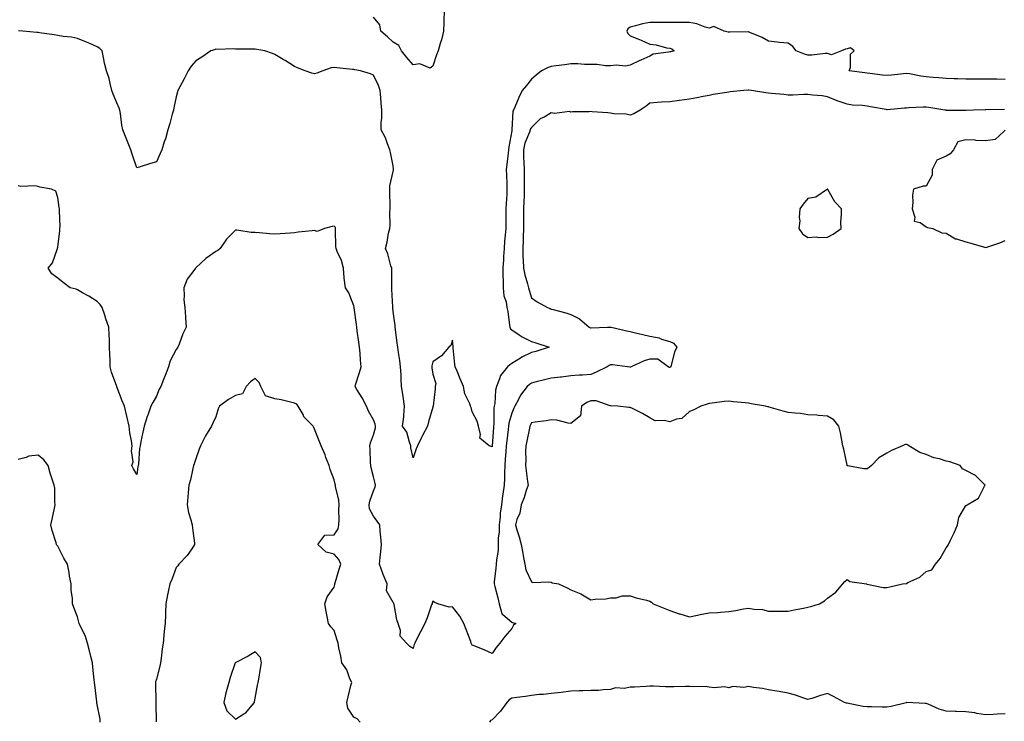
# Model space of a CAD drawing. Units: inches. Extents: x 926243 to 928883, y 7245098 to 7247738.
# Drawn here: x 926769 to 927268, y 7245432 to 7245788 of the extents above; entities that cross this region are included whole.
import ezdxf

# ---------------------------------------------------------------- set-up
doc = ezdxf.new("R2010")
doc.units = ezdxf.units.IN
doc.header["$MEASUREMENT"] = 0
doc.layers.add('Contour_92627245', color=7, linetype='Continuous', true_color=0xe0c936)

msp = doc.modelspace()

# ---------------------------------------------------------------- linework, layer by layer
at = {"layer": 'Contour_92627245'}
for points in [[(926983.84, 7245791.92, 3247), (926983.66, 7245787.53, 3247), (926983.63, 7245786.34, 3247), (926983.44, 7245781.92, 3247), (926982.49, 7245777.48, 3247), (926981.86, 7245775.73, 3247), (926980.83, 7245771.92, 3247), (926979.93, 7245770.04, 3247), (926978.05, 7245764.25, 3247), (926976.75, 7245763.22, 3247), (926971.5, 7245765.37, 3247), (926968.05, 7245764.83, 3247), (926964.82, 7245768.69, 3247), (926962.26, 7245771.92, 3247), (926960.78, 7245774.65, 3247), (926958.05, 7245776.46, 3247), (926955.13, 7245779, 3247), (926951.79, 7245781.92, 3247), (926951.22, 7245785.08, 3247), (926948.05, 7245788.97, 3247)], [(927268.05, 7245757.55, 3248), (927263.73, 7245757.6, 3248), (927262.36, 7245757.61, 3248), (927258.05, 7245757.66, 3248), (927253.77, 7245757.63, 3248), (927252.28, 7245757.69, 3248), (927248.05, 7245757.66, 3248), (927243.9, 7245757.78, 3248), (927242.19, 7245757.78, 3248), (927238.05, 7245757.9, 3248), (927234.44, 7245758.31, 3248), (927231.49, 7245758.47, 3248), (927228.05, 7245758.83, 3248), (927225.24, 7245759.12, 3248), (927219.61, 7245760.36, 3248), (927218.05, 7245760.55, 3248), (927216.55, 7245760.42, 3248), (927210.35, 7245759.62, 3248), (927208.05, 7245759.43, 3248), (927205.85, 7245759.72, 3248), (927199.51, 7245760.46, 3248), (927198.05, 7245760.65, 3248), (927196.93, 7245760.8, 3248), (927189.05, 7245761.92, 3248), (927189.6, 7245763.47, 3248), (927189.67, 7245770.3, 3248), (927191.59, 7245771.92, 3248), (927189.61, 7245773.47, 3248), (927188.05, 7245772.92, 3248), (927187.15, 7245772.83, 3248), (927185.08, 7245771.92, 3248), (927179.98, 7245770, 3248), (927178.05, 7245770.6, 3248), (927176.75, 7245770.62, 3248), (927170.13, 7245769.84, 3248), (927168.05, 7245769.87, 3248), (927166.35, 7245770.22, 3248), (927162.08, 7245771.92, 3248), (927160.37, 7245774.23, 3248), (927158.05, 7245775.79, 3248), (927153.68, 7245776.29, 3248), (927152.57, 7245776.44, 3248), (927148.05, 7245776.92, 3248), (927144.87, 7245778.74, 3248), (927138.71, 7245781.26, 3248), (927138.05, 7245781.57, 3248), (927137.75, 7245781.62, 3248), (927128.51, 7245781.46, 3248), (927128.05, 7245781.52, 3248), (927127.63, 7245781.5, 3248), (927125.63, 7245781.92, 3248), (927120.42, 7245784.29, 3248), (927118.05, 7245783.51, 3248), (927115.95, 7245784.03, 3248), (927111.85, 7245785.73, 3248), (927108.05, 7245786.31, 3248), (927103.68, 7245786.29, 3248), (927102.44, 7245786.3, 3248), (927098.05, 7245786.3, 3248), (927093.66, 7245786.3, 3248), (927092.46, 7245786.33, 3248), (927088.05, 7245786.36, 3248), (927084.28, 7245785.69, 3248), (927080.71, 7245784.58, 3248), (927078.05, 7245783.98, 3248), (927076.87, 7245783.1, 3248), (927076.31, 7245781.92, 3248), (927076.87, 7245780.74, 3248), (927078.05, 7245779.65, 3248), (927081.94, 7245778.03, 3248), (927083.53, 7245777.4, 3248), (927088.05, 7245775.38, 3248), (927091.17, 7245775.04, 3248), (927096.45, 7245773.52, 3248), (927098.05, 7245773.29, 3248), (927099.11, 7245772.97, 3248), (927100.26, 7245771.92, 3248), (927098.44, 7245771.53, 3248), (927098.05, 7245771.49, 3248), (927097.41, 7245771.29, 3248), (927089.74, 7245770.22, 3248), (927088.05, 7245769.22, 3248), (927083.37, 7245767.24, 3248), (927082.91, 7245767.06, 3248), (927078.05, 7245764.73, 3248), (927075.67, 7245764.3, 3248), (927070.92, 7245764.79, 3248), (927068.05, 7245764.47, 3248), (927065.62, 7245764.35, 3248), (927061.27, 7245765.14, 3248), (927058.05, 7245765.05, 3248), (927054.97, 7245765, 3248), (927051.56, 7245765.43, 3248), (927048.05, 7245765.38, 3248), (927045.02, 7245764.96, 3248), (927040.6, 7245764.47, 3248), (927038.05, 7245764.13, 3248), (927036.46, 7245763.51, 3248), (927033.11, 7245761.92, 3248), (927030.36, 7245759.61, 3248), (927028.05, 7245757.65, 3248), (927025.55, 7245754.42, 3248), (927023.33, 7245751.92, 3248), (927021.6, 7245748.37, 3248), (927019.63, 7245743.49, 3248), (927018.94, 7245741.92, 3248), (927018.57, 7245741.4, 3248), (927018.15, 7245732.02, 3248), (927018.12, 7245731.92, 3248), (927018.1, 7245731.87, 3248), (927018.05, 7245731.43, 3248), (927016.55, 7245723.42, 3248), (927016.41, 7245721.92, 3248), (927016.25, 7245720.12, 3248), (927015.49, 7245714.49, 3248), (927015.28, 7245711.92, 3248), (927015.35, 7245709.22, 3248), (927015.56, 7245704.4, 3248), (927015.63, 7245701.92, 3248), (927015.51, 7245699.37, 3248), (927015.24, 7245694.73, 3248), (927015.1, 7245691.92, 3248), (927015.09, 7245688.96, 3248), (927015, 7245684.97, 3248), (927014.99, 7245681.92, 3248), (927014.77, 7245678.65, 3248), (927014.41, 7245675.56, 3248), (927014.2, 7245671.92, 3248), (927013.93, 7245667.8, 3248), (927013.81, 7245666.16, 3248), (927013.55, 7245661.92, 3248), (927013.57, 7245657.44, 3248), (927013.69, 7245656.28, 3248), (927013.72, 7245651.92, 3248), (927014.07, 7245647.94, 3248), (927015.15, 7245644.82, 3248), (927015.56, 7245641.92, 3248), (927015.99, 7245639.86, 3248), (927016.9, 7245633.07, 3248), (927017.11, 7245631.92, 3248), (927017.37, 7245631.24, 3248), (927018.05, 7245630.64, 3248), (927021.8, 7245628.17, 3248), (927023.26, 7245627.13, 3248), (927028.05, 7245624.74, 3248), (927030.17, 7245624.04, 3248), (927036.97, 7245621.92, 3248), (927030.25, 7245619.71, 3248), (927028.05, 7245619.14, 3248), (927023.18, 7245616.79, 3248), (927022.43, 7245616.3, 3248), (927018.05, 7245613.62, 3248), (927016.99, 7245612.98, 3248), (927015.93, 7245611.92, 3248), (927012.38, 7245607.59, 3248), (927011.91, 7245605.78, 3248), (927010.24, 7245601.92, 3248), (927009.83, 7245600.14, 3248), (927009.4, 7245593.27, 3248), (927009.16, 7245591.92, 3248), (927009, 7245590.96, 3248), (927008.97, 7245582.84, 3248), (927008.86, 7245581.92, 3248), (927008.78, 7245581.19, 3248), (927008.09, 7245571.96, 3248), (927008.08, 7245571.92, 3248), (927008.08, 7245571.89, 3248), (927008.05, 7245571.45, 3248), (927007.65, 7245571.52, 3248), (927006.57, 7245571.92, 3248), (927001.86, 7245575.73, 3248), (927002.27, 7245577.7, 3248), (927001.15, 7245581.92, 3248), (927000.56, 7245584.43, 3248), (926998.05, 7245589.15, 3248), (926997.41, 7245591.28, 3248), (926997.21, 7245591.92, 3248), (926996.79, 7245593.18, 3248), (926994.33, 7245598.21, 3248), (926993.56, 7245601.92, 3248), (926991.96, 7245605.83, 3248), (926990.33, 7245609.64, 3248), (926989.37, 7245611.92, 3248), (926989.28, 7245613.15, 3248), (926988.42, 7245621.55, 3248), (926988.39, 7245621.92, 3248), (926988.38, 7245622.25, 3248), (926988.05, 7245625.38, 3248), (926987.23, 7245622.73, 3248), (926986.17, 7245621.92, 3248), (926982.46, 7245617.52, 3248), (926978.05, 7245614.46, 3248), (926977.62, 7245612.35, 3248), (926977.52, 7245611.92, 3248), (926977.52, 7245611.39, 3248), (926978.05, 7245608.19, 3248), (926979.66, 7245603.53, 3248), (926979.28, 7245601.92, 3248), (926979.2, 7245600.78, 3248), (926978.18, 7245592.05, 3248), (926978.17, 7245591.92, 3248), (926978.14, 7245591.82, 3248), (926978.05, 7245591.47, 3248), (926975.92, 7245584.05, 3248), (926975.34, 7245581.92, 3248), (926972.76, 7245577.2, 3248), (926972.31, 7245576.18, 3248), (926970.28, 7245571.92, 3248), (926969.59, 7245570.39, 3248), (926968.05, 7245565.78, 3248), (926966.96, 7245570.83, 3248), (926966.93, 7245571.92, 3248), (926966.17, 7245573.8, 3248), (926964.89, 7245578.76, 3248), (926962.74, 7245581.92, 3248), (926963.39, 7245586.58, 3248), (926963.3, 7245587.17, 3248), (926963.71, 7245591.92, 3248), (926962.99, 7245596.86, 3248), (926962.97, 7245597.01, 3248), (926962.21, 7245601.92, 3248), (926961.97, 7245605.84, 3248), (926961.96, 7245608.01, 3248), (926961.74, 7245611.92, 3248), (926961.27, 7245615.14, 3248), (926960.73, 7245619.24, 3248), (926960.34, 7245621.92, 3248), (926960.07, 7245623.93, 3248), (926959.22, 7245630.75, 3248), (926959.06, 7245631.92, 3248), (926958.94, 7245632.81, 3248), (926958.05, 7245639.89, 3248), (926957.84, 7245641.71, 3248), (926957.81, 7245641.92, 3248), (926957.8, 7245642.17, 3248), (926957.35, 7245651.23, 3248), (926957.32, 7245651.92, 3248), (926957.33, 7245652.64, 3248), (926957.27, 7245661.15, 3248), (926957.28, 7245661.92, 3248), (926956.85, 7245663.12, 3248), (926955.35, 7245669.22, 3248), (926954, 7245671.92, 3248), (926954.99, 7245674.99, 3248), (926955.68, 7245679.56, 3248), (926956.27, 7245681.92, 3248), (926956.38, 7245683.59, 3248), (926956.35, 7245690.21, 3248), (926956.45, 7245691.92, 3248), (926956.43, 7245693.54, 3248), (926956.28, 7245700.15, 3248), (926956.26, 7245701.92, 3248), (926956.3, 7245703.68, 3248), (926958.05, 7245710.79, 3248), (926958.21, 7245711.76, 3248), (926958.22, 7245711.92, 3248), (926958.21, 7245712.09, 3248), (926958.05, 7245713.8, 3248), (926956.66, 7245720.53, 3248), (926956.22, 7245721.92, 3248), (926955.02, 7245724.95, 3248), (926954.1, 7245727.96, 3248), (926951.97, 7245731.92, 3248), (926951.97, 7245735.84, 3248), (926952.29, 7245737.68, 3248), (926952.29, 7245741.92, 3248), (926951.85, 7245745.72, 3248), (926951.78, 7245748.19, 3248), (926951.41, 7245751.92, 3248), (926950.5, 7245754.37, 3248), (926948.05, 7245759.68, 3248), (926946.55, 7245760.42, 3248), (926941.4, 7245761.92, 3248), (926938.54, 7245762.42, 3248), (926938.05, 7245762.49, 3248), (926937.42, 7245762.55, 3248), (926929.48, 7245763.35, 3248), (926928.05, 7245763.48, 3248), (926926.61, 7245763.36, 3248), (926922.28, 7245761.92, 3248), (926919.26, 7245760.71, 3248), (926918.05, 7245760.26, 3248), (926916.76, 7245760.63, 3248), (926913.31, 7245761.92, 3248), (926909.52, 7245763.39, 3248), (926908.05, 7245764.02, 3248), (926903.25, 7245767.13, 3248), (926902.3, 7245767.66, 3248), (926898.05, 7245770.18, 3248), (926896.77, 7245770.64, 3248), (926893.02, 7245771.92, 3248), (926888.85, 7245772.72, 3248), (926888.05, 7245772.81, 3248), (926887.13, 7245772.85, 3248), (926879, 7245772.87, 3248), (926878.05, 7245772.91, 3248), (926877.03, 7245772.94, 3248), (926868.87, 7245772.74, 3248), (926868.05, 7245772.76, 3248), (926867.39, 7245772.58, 3248), (926865.64, 7245771.92, 3248), (926861.11, 7245768.86, 3248), (926858.05, 7245766.87, 3248), (926855.69, 7245764.28, 3248), (926854.06, 7245761.92, 3248), (926852.11, 7245757.87, 3248), (926849.92, 7245753.8, 3248), (926848.95, 7245751.92, 3248), (926848.7, 7245751.27, 3248), (926848.05, 7245748.64, 3248), (926846.93, 7245743.03, 3248), (926846.62, 7245741.92, 3248), (926846.04, 7245739.92, 3248), (926844.76, 7245735.21, 3248), (926843.75, 7245731.92, 3248), (926842.56, 7245727.41, 3248), (926842, 7245725.87, 3248), (926840.77, 7245721.92, 3248), (926839.92, 7245720.05, 3248), (926838.05, 7245715.82, 3248), (926834.99, 7245714.99, 3248), (926829.23, 7245713.1, 3248), (926828.05, 7245712.74, 3248), (926825.78, 7245719.64, 3248), (926824.99, 7245721.92, 3248), (926823.05, 7245726.92, 3248), (926821.02, 7245731.92, 3248), (926820.49, 7245734.36, 3248), (926819.76, 7245740.21, 3248), (926819.44, 7245741.92, 3248), (926819.13, 7245743, 3248), (926818.05, 7245745.63, 3248), (926816.18, 7245750.05, 3248), (926815.51, 7245751.92, 3248), (926814.58, 7245755.39, 3248), (926814.08, 7245757.95, 3248), (926812.8, 7245761.92, 3248), (926811.8, 7245765.67, 3248), (926811.3, 7245768.67, 3248), (926810.56, 7245771.92, 3248), (926809.32, 7245773.19, 3248), (926808.05, 7245774.08, 3248), (926804.34, 7245775.63, 3248), (926802.55, 7245776.41, 3248), (926798.05, 7245778.2, 3248), (926794.99, 7245778.86, 3248), (926790.77, 7245779.21, 3248), (926788.05, 7245779.68, 3248), (926786.2, 7245780.07, 3248), (926778.8, 7245781.18, 3248), (926778.05, 7245781.31, 3248), (926777.48, 7245781.35, 3248), (926770.39, 7245781.92, 3248), (926768.22, 7245782.09, 3248)], [(927267.67, 7245742.3, 3249), (927258.28, 7245742.15, 3249), (927258.05, 7245742.15, 3249), (927257.83, 7245742.14, 3249), (927251.91, 7245741.92, 3249), (927248.23, 7245741.74, 3249), (927248.05, 7245741.73, 3249), (927247.91, 7245741.78, 3249), (927238.13, 7245741.84, 3249), (927238.05, 7245741.86, 3249), (927237.99, 7245741.85, 3249), (927237.47, 7245741.92, 3249), (927229.36, 7245743.23, 3249), (927228.05, 7245743.5, 3249), (927226.51, 7245743.45, 3249), (927219.17, 7245743.03, 3249), (927218.05, 7245743, 3249), (927217.04, 7245742.94, 3249), (927208.28, 7245742.15, 3249), (927208.05, 7245742.13, 3249), (927207.78, 7245742.19, 3249), (927199.72, 7245743.6, 3249), (927198.05, 7245743.97, 3249), (927195.69, 7245744.28, 3249), (927190.66, 7245744.54, 3249), (927188.05, 7245744.96, 3249), (927183.45, 7245746.52, 3249), (927182.82, 7245746.69, 3249), (927178.05, 7245748.76, 3249), (927175.37, 7245749.24, 3249), (927170.5, 7245749.47, 3249), (927168.05, 7245749.82, 3249), (927166.01, 7245749.89, 3249), (927160.49, 7245749.48, 3249), (927158.05, 7245749.54, 3249), (927155.92, 7245749.79, 3249), (927149.57, 7245750.4, 3249), (927148.05, 7245750.57, 3249), (927146.84, 7245750.71, 3249), (927139.58, 7245751.92, 3249), (927138.22, 7245752.09, 3249), (927138.05, 7245752.13, 3249), (927137.85, 7245752.13, 3249), (927135.59, 7245751.92, 3249), (927128.77, 7245751.2, 3249), (927128.05, 7245751.13, 3249), (927127.07, 7245750.94, 3249), (927120.08, 7245749.89, 3249), (927118.05, 7245749.44, 3249), (927114.97, 7245748.84, 3249), (927111.73, 7245748.24, 3249), (927108.05, 7245747.51, 3249), (927103.11, 7245746.86, 3249), (927102.98, 7245746.84, 3249), (927098.05, 7245746.23, 3249), (927093.99, 7245745.98, 3249), (927091.9, 7245745.77, 3249), (927088.05, 7245745.52, 3249), (927086.08, 7245743.89, 3249), (927083.09, 7245741.92, 3249), (927079.96, 7245740.01, 3249), (927078.05, 7245739.37, 3249), (927076.03, 7245739.91, 3249), (927069.83, 7245740.14, 3249), (927068.05, 7245740.47, 3249), (927066.74, 7245740.61, 3249), (927058.85, 7245741.12, 3249), (927058.05, 7245741.2, 3249), (927057.24, 7245741.11, 3249), (927048.86, 7245741.11, 3249), (927048.05, 7245740.99, 3249), (927047.31, 7245741.19, 3249), (927039.66, 7245740.31, 3249), (927038.05, 7245740.53, 3249), (927034.76, 7245738.63, 3249), (927032.43, 7245737.55, 3249), (927028.05, 7245733.19, 3249), (927027.48, 7245732.5, 3249), (927027.3, 7245731.92, 3249), (927026.97, 7245730.84, 3249), (927024.71, 7245725.26, 3249), (927023.94, 7245721.92, 3249), (927023.97, 7245717.84, 3249), (927024.21, 7245715.76, 3249), (927024.25, 7245711.92, 3249), (927024.31, 7245708.18, 3249), (927024.31, 7245705.66, 3249), (927024.38, 7245701.92, 3249), (927024.25, 7245698.12, 3249), (927024.19, 7245695.78, 3249), (927024.06, 7245691.92, 3249), (927024.04, 7245687.91, 3249), (927024.06, 7245685.91, 3249), (927024.04, 7245681.92, 3249), (927023.82, 7245677.69, 3249), (927023.84, 7245676.13, 3249), (927023.6, 7245671.92, 3249), (927023.68, 7245667.55, 3249), (927023.88, 7245666.1, 3249), (927023.97, 7245661.92, 3249), (927024.67, 7245658.53, 3249), (927025.99, 7245653.97, 3249), (927026.48, 7245651.92, 3249), (927026.89, 7245650.76, 3249), (927028.05, 7245646.93, 3249), (927031, 7245644.88, 3249), (927036.15, 7245641.92, 3249), (927037.57, 7245641.43, 3249), (927038.05, 7245641.2, 3249), (927039.09, 7245640.88, 3249), (927045.44, 7245639.31, 3249), (927048.05, 7245638.4, 3249), (927052.37, 7245636.25, 3249), (927057.31, 7245631.92, 3249), (927057.88, 7245631.74, 3249), (927058.05, 7245631.71, 3249), (927058.31, 7245631.66, 3249), (927066.49, 7245631.92, 3249), (927067.93, 7245632.05, 3249), (927068.05, 7245632.04, 3249), (927068.12, 7245632, 3249), (927068.34, 7245631.92, 3249), (927076.29, 7245630.15, 3249), (927078.05, 7245629.81, 3249), (927080.81, 7245629.16, 3249), (927084.41, 7245628.28, 3249), (927088.05, 7245627.44, 3249), (927092.73, 7245626.6, 3249), (927093.98, 7245625.99, 3249), (927098.05, 7245624.75, 3249), (927100.07, 7245623.94, 3249), (927101.62, 7245621.92, 3249), (927100.57, 7245619.4, 3249), (927098.88, 7245612.75, 3249), (927098.61, 7245611.92, 3249), (927098.26, 7245611.71, 3249), (927098.05, 7245611.55, 3249), (927097.76, 7245611.63, 3249), (927097.22, 7245611.92, 3249), (927091.97, 7245615.84, 3249), (927088.05, 7245615.85, 3249), (927085.1, 7245614.88, 3249), (927078.53, 7245611.92, 3249), (927078.19, 7245611.78, 3249), (927078.05, 7245611.78, 3249), (927077.92, 7245611.79, 3249), (927076.61, 7245611.92, 3249), (927069.09, 7245612.96, 3249), (927068.05, 7245612.95, 3249), (927067.41, 7245612.56, 3249), (927066.45, 7245611.92, 3249), (927060.79, 7245609.18, 3249), (927058.05, 7245608.05, 3249), (927053.85, 7245607.72, 3249), (927052.22, 7245607.75, 3249), (927048.05, 7245607.33, 3249), (927043.3, 7245606.68, 3249), (927042.8, 7245606.67, 3249), (927038.05, 7245606.16, 3249), (927034.59, 7245605.38, 3249), (927030.36, 7245604.23, 3249), (927028.05, 7245603.67, 3249), (927027.01, 7245602.96, 3249), (927025.85, 7245601.92, 3249), (927022.47, 7245597.5, 3249), (927021.44, 7245595.31, 3249), (927019.58, 7245591.92, 3249), (927019.05, 7245590.92, 3249), (927018.05, 7245588.5, 3249), (927016.61, 7245583.36, 3249), (927016.43, 7245581.92, 3249), (927016.24, 7245580.11, 3249), (927015.51, 7245574.47, 3249), (927015.25, 7245571.92, 3249), (927015.03, 7245568.9, 3249), (927014.77, 7245565.2, 3249), (927014.53, 7245561.92, 3249), (927014.34, 7245558.21, 3249), (927014.45, 7245555.52, 3249), (927014.23, 7245551.92, 3249), (927013.57, 7245547.44, 3249), (927013.39, 7245546.59, 3249), (927012.79, 7245541.92, 3249), (927012.24, 7245537.73, 3249), (927012.1, 7245535.97, 3249), (927011.62, 7245531.92, 3249), (927011.59, 7245528.38, 3249), (927011.2, 7245525.07, 3249), (927011.17, 7245521.92, 3249), (927011.08, 7245518.89, 3249), (927010.24, 7245514.11, 3249), (927010.16, 7245511.92, 3249), (927010.04, 7245509.93, 3249), (927009.15, 7245503.01, 3249), (927009.08, 7245501.92, 3249), (927009.41, 7245500.56, 3249), (927010.98, 7245494.85, 3249), (927011.64, 7245491.92, 3249), (927012.99, 7245486.98, 3249), (927012.96, 7245486.83, 3249), (927013.5, 7245486.47, 3249), (927018.05, 7245482.54, 3249), (927018.49, 7245482.36, 3249), (927020.08, 7245481.92, 3249), (927018.98, 7245480.98, 3249), (927018.05, 7245479.34, 3249), (927014.62, 7245475.35, 3249), (927011.96, 7245471.92, 3249), (927010.19, 7245469.77, 3249), (927008.05, 7245466.73, 3249), (927004.45, 7245468.32, 3249), (926999.82, 7245470.15, 3249), (926998.05, 7245470.88, 3249), (926997.69, 7245471.56, 3249), (926997.55, 7245471.92, 3249), (926997.24, 7245472.72, 3249), (926994.9, 7245478.77, 3249), (926993.77, 7245481.92, 3249), (926991.74, 7245485.61, 3249), (926988.05, 7245490.26, 3249), (926986.32, 7245490.19, 3249), (926980.63, 7245491.92, 3249), (926978.78, 7245492.65, 3249), (926978.05, 7245493.18, 3249), (926977.75, 7245492.22, 3249), (926977.67, 7245491.92, 3249), (926977.44, 7245491.3, 3249), (926975.26, 7245484.71, 3249), (926973.98, 7245481.92, 3249), (926971.99, 7245477.97, 3249), (926969.87, 7245473.75, 3249), (926968.95, 7245471.92, 3249), (926968.68, 7245471.29, 3249), (926968.05, 7245469.21, 3249), (926966.36, 7245470.22, 3249), (926964.71, 7245471.92, 3249), (926961.59, 7245475.46, 3249), (926961.67, 7245478.3, 3249), (926960.56, 7245481.92, 3249), (926959.78, 7245483.66, 3249), (926958.4, 7245491.57, 3249), (926958.29, 7245491.92, 3249), (926958.23, 7245492.11, 3249), (926958.05, 7245492.46, 3249), (926954.59, 7245498.45, 3249), (926954.88, 7245501.92, 3249), (926952.84, 7245506.71, 3249), (926952.69, 7245507.28, 3249), (926951.09, 7245511.92, 3249), (926951.4, 7245515.27, 3249), (926951.66, 7245518.31, 3249), (926952.01, 7245521.92, 3249), (926951.79, 7245525.65, 3249), (926951.37, 7245528.6, 3249), (926951.13, 7245531.92, 3249), (926949.81, 7245533.68, 3249), (926948.05, 7245536.26, 3249), (926946.04, 7245539.91, 3249), (926945.77, 7245541.92, 3249), (926946.17, 7245543.8, 3249), (926948.05, 7245549.04, 3249), (926948.89, 7245551.08, 3249), (926949.04, 7245551.92, 3249), (926948.9, 7245552.77, 3249), (926948.05, 7245556.25, 3249), (926946.89, 7245560.76, 3249), (926946.68, 7245561.92, 3249), (926946.56, 7245563.41, 3249), (926946.32, 7245570.19, 3249), (926946.16, 7245571.92, 3249), (926946.52, 7245573.45, 3249), (926948.05, 7245577.38, 3249), (926949.02, 7245580.95, 3249), (926948.98, 7245581.92, 3249), (926948.91, 7245582.78, 3249), (926948.05, 7245585.08, 3249), (926945.55, 7245589.42, 3249), (926944.46, 7245591.92, 3249), (926942.26, 7245596.13, 3249), (926939.56, 7245600.41, 3249), (926938.65, 7245601.92, 3249), (926938.92, 7245602.79, 3249), (926940.91, 7245609.06, 3249), (926941.76, 7245611.92, 3249), (926941.41, 7245615.28, 3249), (926941.17, 7245618.8, 3249), (926940.86, 7245621.92, 3249), (926940.55, 7245624.42, 3249), (926939.81, 7245630.15, 3249), (926939.6, 7245631.92, 3249), (926939.41, 7245633.28, 3249), (926938.22, 7245641.74, 3249), (926938.2, 7245641.92, 3249), (926938.19, 7245642.06, 3249), (926938.05, 7245642.85, 3249), (926935.55, 7245649.42, 3249), (926933.76, 7245651.92, 3249), (926933.15, 7245656.82, 3249), (926933.09, 7245656.96, 3249), (926932.8, 7245661.92, 3249), (926931.84, 7245665.71, 3249), (926929.61, 7245670.36, 3249), (926929.04, 7245671.92, 3249), (926929, 7245672.87, 3249), (926928.8, 7245681.18, 3249), (926928.76, 7245681.92, 3249), (926928.68, 7245682.55, 3249), (926928.05, 7245683.17, 3249), (926927.04, 7245682.94, 3249), (926923.25, 7245681.92, 3249), (926919.48, 7245680.49, 3249), (926918.05, 7245680.9, 3249), (926916.86, 7245680.74, 3249), (926909.85, 7245680.12, 3249), (926908.05, 7245679.82, 3249), (926905.77, 7245679.63, 3249), (926900.64, 7245679.32, 3249), (926898.05, 7245679.13, 3249), (926895.41, 7245679.28, 3249), (926890.2, 7245679.77, 3249), (926888.05, 7245679.93, 3249), (926886.08, 7245679.96, 3249), (926878.8, 7245681.18, 3249), (926878.05, 7245681.19, 3249), (926873.45, 7245676.52, 3249), (926870.3, 7245671.92, 3249), (926869.09, 7245670.88, 3249), (926868.05, 7245670.34, 3249), (926863.13, 7245666.84, 3249), (926860.55, 7245664.42, 3249), (926858.05, 7245662.1, 3249), (926857.98, 7245662, 3249), (926857.89, 7245661.92, 3249), (926857.56, 7245661.43, 3249), (926853.67, 7245656.3, 3249), (926851.84, 7245651.92, 3249), (926852.15, 7245647.82, 3249), (926852, 7245645.88, 3249), (926852.43, 7245641.92, 3249), (926852.74, 7245637.23, 3249), (926852.71, 7245636.58, 3249), (926853.12, 7245631.92, 3249), (926851.41, 7245628.56, 3249), (926849.59, 7245623.46, 3249), (926848.95, 7245621.92, 3249), (926848.59, 7245621.38, 3249), (926848.05, 7245620.77, 3249), (926844.99, 7245614.98, 3249), (926844.07, 7245611.92, 3249), (926842.45, 7245607.52, 3249), (926841.62, 7245605.49, 3249), (926840.23, 7245601.92, 3249), (926839.45, 7245600.52, 3249), (926838.05, 7245597, 3249), (926836.21, 7245593.76, 3249), (926835.18, 7245591.92, 3249), (926833.62, 7245587.49, 3249), (926833.3, 7245586.67, 3249), (926831.81, 7245581.92, 3249), (926831.15, 7245578.82, 3249), (926830.21, 7245574.08, 3249), (926829.75, 7245571.92, 3249), (926829.39, 7245570.57, 3249), (926828.88, 7245562.75, 3249), (926828.72, 7245561.92, 3249), (926828.65, 7245561.32, 3249), (926828.05, 7245557.34, 3249), (926826.43, 7245560.3, 3249), (926825.6, 7245561.92, 3249), (926826.18, 7245563.8, 3249), (926825.42, 7245569.29, 3249), (926825.81, 7245571.92, 3249), (926825.48, 7245574.49, 3249), (926824.58, 7245578.45, 3249), (926824.22, 7245581.92, 3249), (926823.02, 7245586.89, 3249), (926823, 7245586.97, 3249), (926821.88, 7245591.92, 3249), (926820.72, 7245594.6, 3249), (926818.05, 7245601.8, 3249), (926818.01, 7245601.87, 3249), (926817.98, 7245601.92, 3249), (926817.95, 7245602.02, 3249), (926815.35, 7245609.21, 3249), (926814.65, 7245611.92, 3249), (926814.61, 7245615.36, 3249), (926814.35, 7245618.22, 3249), (926814.3, 7245621.92, 3249), (926814.18, 7245625.79, 3249), (926814.05, 7245627.92, 3249), (926813.91, 7245631.92, 3249), (926812.43, 7245636.3, 3249), (926811.87, 7245638.1, 3249), (926810.62, 7245641.92, 3249), (926809.58, 7245643.45, 3249), (926808.05, 7245645.03, 3249), (926803.77, 7245647.64, 3249), (926800.53, 7245649.44, 3249), (926798.05, 7245650.86, 3249), (926797.3, 7245651.18, 3249), (926794.34, 7245651.92, 3249), (926790.71, 7245654.59, 3249), (926788.05, 7245656.83, 3249), (926785.13, 7245659, 3249), (926783.24, 7245661.92, 3249), (926785.45, 7245664.52, 3249), (926787.9, 7245671.77, 3249), (926787.97, 7245671.92, 3249), (926787.99, 7245671.98, 3249), (926788.05, 7245672.48, 3249), (926789.12, 7245680.85, 3249), (926789.15, 7245681.92, 3249), (926789.21, 7245683.08, 3249), (926788.95, 7245691.01, 3249), (926789.01, 7245691.92, 3249), (926788.83, 7245692.69, 3249), (926788.05, 7245697.77, 3249), (926787.09, 7245700.96, 3249), (926784.89, 7245701.92, 3249), (926779.01, 7245702.88, 3249), (926778.05, 7245703.27, 3249), (926776.43, 7245703.53, 3249), (926769.38, 7245703.25, 3249), (926768.05, 7245703.61, 3249)], [(927268.05, 7245731.76, 3250), (927267.27, 7245731.15, 3250), (927262.92, 7245727.06, 3250), (927258.05, 7245726.35, 3250), (927253.34, 7245726.63, 3250), (927252.83, 7245726.7, 3250), (927248.05, 7245726.94, 3250), (927244.03, 7245725.93, 3250), (927241.78, 7245721.92, 3250), (927240.2, 7245719.77, 3250), (927238.05, 7245718.58, 3250), (927233.35, 7245716.62, 3250), (927231.08, 7245711.92, 3250), (927230.99, 7245708.97, 3250), (927228.05, 7245703.35, 3250), (927226.47, 7245703.5, 3250), (927221.58, 7245701.92, 3250), (927221.1, 7245698.87, 3250), (927221.26, 7245695.13, 3250), (927220.91, 7245691.92, 3250), (927222.31, 7245687.66, 3250), (927221.84, 7245685.71, 3250), (927225.01, 7245684.96, 3250), (927228.05, 7245682.9, 3250), (927228.67, 7245682.55, 3250), (927231.45, 7245681.92, 3250), (927235.88, 7245679.75, 3250), (927238.05, 7245679.58, 3250), (927242.83, 7245676.7, 3250), (927243.29, 7245676.68, 3250), (927248.05, 7245675.3, 3250), (927250.7, 7245674.57, 3250), (927257.49, 7245672.48, 3250), (927258.05, 7245672.31, 3250), (927258.67, 7245672.55, 3250), (927265.25, 7245674.72, 3250), (927268.05, 7245675.9, 3250)], [(926941.29, 7245431.92, 3250), (926939.67, 7245433.54, 3250), (926938.05, 7245434.48, 3250), (926935.05, 7245438.91, 3250), (926934.43, 7245441.92, 3250), (926935.2, 7245444.77, 3250), (926936.59, 7245450.46, 3250), (926936.98, 7245451.92, 3250), (926936.05, 7245453.92, 3250), (926934.46, 7245458.33, 3250), (926932.01, 7245461.92, 3250), (926931.51, 7245465.38, 3250), (926930.49, 7245469.48, 3250), (926930.06, 7245471.92, 3250), (926929.64, 7245473.51, 3250), (926928.05, 7245478.25, 3250), (926926.36, 7245480.23, 3250), (926925.23, 7245481.92, 3250), (926924.59, 7245485.38, 3250), (926924.02, 7245487.89, 3250), (926923.36, 7245491.92, 3250), (926924.55, 7245495.43, 3250), (926928.05, 7245500.31, 3250), (926928.35, 7245501.62, 3250), (926928.39, 7245501.92, 3250), (926928.53, 7245502.41, 3250), (926930.62, 7245509.34, 3250), (926931.38, 7245511.92, 3250), (926930.5, 7245514.37, 3250), (926928.05, 7245517.07, 3250), (926924.06, 7245517.94, 3250), (926919.84, 7245521.92, 3250), (926923.28, 7245526.7, 3250), (926928.05, 7245526.85, 3250), (926930.16, 7245529.8, 3250), (926930.43, 7245531.92, 3250), (926930.58, 7245534.45, 3250), (926930.47, 7245539.5, 3250), (926930.64, 7245541.92, 3250), (926930.51, 7245544.38, 3250), (926928.73, 7245551.24, 3250), (926928.68, 7245551.92, 3250), (926928.57, 7245552.45, 3250), (926928.05, 7245554.59, 3250), (926925.98, 7245559.85, 3250), (926925.57, 7245561.92, 3250), (926923.93, 7245566.03, 3250), (926923.44, 7245567.31, 3250), (926921.55, 7245571.92, 3250), (926920.53, 7245574.4, 3250), (926918.05, 7245580.39, 3250), (926917.63, 7245581.49, 3250), (926917.48, 7245581.92, 3250), (926912.77, 7245586.64, 3250), (926912.29, 7245587.68, 3250), (926909.87, 7245591.92, 3250), (926909.11, 7245592.97, 3250), (926908.05, 7245593.55, 3250), (926906.02, 7245593.95, 3250), (926901.25, 7245595.12, 3250), (926898.05, 7245595.68, 3250), (926893.33, 7245597.2, 3250), (926890.88, 7245601.92, 3250), (926890.13, 7245604, 3250), (926888.05, 7245605.98, 3250), (926885.71, 7245604.25, 3250), (926883.58, 7245601.92, 3250), (926881.66, 7245598.31, 3250), (926878.05, 7245597.45, 3250), (926874.61, 7245595.37, 3250), (926870.06, 7245591.92, 3250), (926869.39, 7245590.58, 3250), (926868.05, 7245586.59, 3250), (926866.62, 7245583.35, 3250), (926865.94, 7245581.92, 3250), (926862.95, 7245577.02, 3250), (926862.79, 7245576.66, 3250), (926860.4, 7245571.92, 3250), (926859.71, 7245570.26, 3250), (926858.05, 7245565.37, 3250), (926857.14, 7245562.83, 3250), (926856.89, 7245561.92, 3250), (926856.5, 7245560.37, 3250), (926855.29, 7245554.67, 3250), (926854.51, 7245551.92, 3250), (926854.15, 7245548.02, 3250), (926853.95, 7245546.01, 3250), (926853.58, 7245541.92, 3250), (926854.32, 7245538.19, 3250), (926855.54, 7245534.43, 3250), (926856.15, 7245531.92, 3250), (926856.3, 7245530.16, 3250), (926857.33, 7245522.64, 3250), (926857.4, 7245521.92, 3250), (926855.89, 7245519.76, 3250), (926853.66, 7245516.31, 3250), (926849.41, 7245511.92, 3250), (926848.82, 7245511.15, 3250), (926848.05, 7245510.17, 3250), (926845.84, 7245504.13, 3250), (926844.85, 7245501.92, 3250), (926843.99, 7245497.87, 3250), (926843.56, 7245496.41, 3250), (926842.81, 7245491.92, 3250), (926842.69, 7245487.28, 3250), (926842.61, 7245486.47, 3250), (926842.46, 7245481.92, 3250), (926841.98, 7245477.99, 3250), (926841.86, 7245475.73, 3250), (926841.45, 7245471.92, 3250), (926840.97, 7245468.99, 3250), (926840.41, 7245464.28, 3250), (926840.05, 7245461.92, 3250), (926839.73, 7245460.24, 3250), (926838.05, 7245453.64, 3250), (926837.64, 7245452.33, 3250), (926837.53, 7245451.92, 3250), (926837.6, 7245451.47, 3250), (926837.78, 7245442.19, 3250), (926837.81, 7245441.92, 3250), (926837.78, 7245441.65, 3250), (926837.84, 7245432.13, 3250)], [(926809.59, 7245431.92, 3250), (926809.48, 7245433.35, 3250), (926808.05, 7245440.78, 3250), (926807.84, 7245441.71, 3250), (926807.83, 7245441.92, 3250), (926807.78, 7245442.18, 3250), (926806.9, 7245450.77, 3250), (926806.68, 7245451.92, 3250), (926806.55, 7245453.41, 3250), (926805.88, 7245459.75, 3250), (926805.71, 7245461.92, 3250), (926804.87, 7245465.09, 3250), (926804.08, 7245467.95, 3250), (926803.07, 7245471.92, 3250), (926801.86, 7245475.73, 3250), (926799.58, 7245480.39, 3250), (926798.95, 7245481.92, 3250), (926798.77, 7245482.63, 3250), (926798.05, 7245485.23, 3250), (926796.12, 7245489.99, 3250), (926795.54, 7245491.92, 3250), (926795.46, 7245494.52, 3250), (926794.87, 7245498.74, 3250), (926794.78, 7245501.92, 3250), (926794.08, 7245505.89, 3250), (926793.85, 7245507.72, 3250), (926793, 7245511.92, 3250), (926791.08, 7245514.96, 3250), (926788.05, 7245521.03, 3250), (926787.65, 7245521.52, 3250), (926787.41, 7245521.92, 3250), (926787.21, 7245522.76, 3250), (926785.15, 7245529.02, 3250), (926784.59, 7245531.92, 3250), (926785.22, 7245534.74, 3250), (926786.43, 7245540.3, 3250), (926786.8, 7245541.92, 3250), (926786.58, 7245543.39, 3250), (926786.5, 7245550.37, 3250), (926786.18, 7245551.92, 3250), (926785.43, 7245554.55, 3250), (926784.15, 7245558.01, 3250), (926783.26, 7245561.92, 3250), (926780.98, 7245564.86, 3250), (926778.05, 7245567.21, 3250), (926773.37, 7245566.6, 3250), (926772.07, 7245565.93, 3250), (926768.05, 7245564.9, 3250)], [(927268.05, 7245436.15, 3250), (927263.94, 7245436.03, 3250), (927261.93, 7245435.8, 3250), (927258.05, 7245435.67, 3250), (927253.62, 7245436.35, 3250), (927252.67, 7245436.54, 3250), (927248.05, 7245437.17, 3250), (927243.44, 7245437.31, 3250), (927242.62, 7245437.36, 3250), (927238.05, 7245437.5, 3250), (927234.64, 7245438.51, 3250), (927229.01, 7245440.96, 3250), (927228.05, 7245441.31, 3250), (927227.48, 7245441.35, 3250), (927218.18, 7245441.78, 3250), (927218.05, 7245441.79, 3250), (927217.9, 7245441.77, 3250), (927210.19, 7245439.78, 3250), (927208.05, 7245439.48, 3250), (927205.65, 7245439.53, 3250), (927200.37, 7245439.6, 3250), (927198.05, 7245439.63, 3250), (927196.01, 7245439.88, 3250), (927188.57, 7245441.4, 3250), (927188.05, 7245441.48, 3250), (927187.7, 7245441.57, 3250), (927186.67, 7245441.92, 3250), (927181.1, 7245444.97, 3250), (927178.05, 7245446.35, 3250), (927174.54, 7245445.43, 3250), (927170.06, 7245443.93, 3250), (927168.05, 7245443.34, 3250), (927165.99, 7245443.98, 3250), (927161.77, 7245445.64, 3250), (927158.05, 7245446.55, 3250), (927153.57, 7245447.44, 3250), (927152.4, 7245447.57, 3250), (927148.05, 7245448.33, 3250), (927145.05, 7245448.91, 3250), (927140.5, 7245449.47, 3250), (927138.05, 7245449.9, 3250), (927135.62, 7245449.49, 3250), (927130, 7245449.97, 3250), (927128.05, 7245449.37, 3250), (927125.87, 7245449.74, 3250), (927120.64, 7245449.33, 3250), (927118.05, 7245449.63, 3250), (927116.01, 7245449.89, 3250), (927110.23, 7245449.73, 3250), (927108.05, 7245449.95, 3250), (927106.07, 7245449.94, 3250), (927100.17, 7245449.79, 3250), (927095.92, 7245449.79, 3250), (927089.91, 7245450.05, 3250), (927088.05, 7245450.06, 3250), (927086.12, 7245449.99, 3250), (927080.31, 7245449.65, 3250), (927078.05, 7245449.57, 3250), (927075.16, 7245449.03, 3250), (927070.68, 7245449.29, 3250), (927068.05, 7245448.38, 3250), (927064.42, 7245448.29, 3250), (927061.99, 7245447.98, 3250), (927058.05, 7245447.91, 3250), (927053.98, 7245447.85, 3250), (927052.28, 7245447.69, 3250), (927048.05, 7245447.65, 3250), (927043.13, 7245447, 3250), (927043, 7245446.97, 3250), (927038.05, 7245446.46, 3250), (927034.06, 7245445.91, 3250), (927032.01, 7245445.88, 3250), (927028.05, 7245445.44, 3250), (927025.07, 7245444.9, 3250), (927020.55, 7245444.42, 3250), (927018.05, 7245444.02, 3250), (927016.69, 7245443.29, 3250), (927015.55, 7245441.92, 3250), (927012.42, 7245437.55, 3250), (927008.05, 7245433.14, 3250), (927007.3, 7245432.66, 3250), (927006.79, 7245431.92, 3250)]]:
    msp.add_polyline3d(points, dxfattribs=at)
for points in [[(927178.05, 7245677.64, 3250), (927180.86, 7245679.11, 3250), (927184.89, 7245681.92, 3250), (927184.84, 7245685.13, 3250), (927185.13, 7245689, 3250), (927185.09, 7245691.92, 3250), (927181.66, 7245695.53, 3250), (927178.2, 7245701.76, 3250), (927178.11, 7245701.92, 3250), (927178.07, 7245701.94, 3250), (927178.05, 7245701.94, 3250), (927178.03, 7245701.95, 3250), (927177.95, 7245701.92, 3250), (927172.07, 7245697.9, 3250), (927168.05, 7245697.23, 3250), (927165.74, 7245694.23, 3250), (927163.95, 7245691.92, 3250), (927163.64, 7245687.51, 3250), (927164.05, 7245685.92, 3250), (927163.44, 7245681.92, 3250), (927165.42, 7245679.29, 3250), (927168.05, 7245677.38, 3250), (927172.27, 7245677.69, 3250), (927173.56, 7245677.43, 3250)], [(927168.05, 7245490.14, 3250), (927169.51, 7245490.46, 3250), (927173.96, 7245491.92, 3250), (927176.54, 7245493.43, 3250), (927178.05, 7245494.66, 3250), (927182.19, 7245497.78, 3250), (927185.81, 7245501.92, 3250), (927186.87, 7245503.1, 3250), (927188.05, 7245504.13, 3250), (927189.35, 7245503.23, 3250), (927197.71, 7245501.92, 3250), (927197.98, 7245501.85, 3250), (927198.12, 7245501.85, 3250), (927206.24, 7245500.11, 3250), (927208.05, 7245500.08, 3250), (927209.6, 7245500.38, 3250), (927216.02, 7245501.92, 3250), (927217.8, 7245502.17, 3250), (927218.05, 7245502.21, 3250), (927218.7, 7245502.57, 3250), (927224.71, 7245505.27, 3250), (927228.05, 7245508.22, 3250), (927230.92, 7245509.05, 3250), (927232.72, 7245511.92, 3250), (927235.13, 7245514.84, 3250), (927238.05, 7245520.27, 3250), (927238.86, 7245521.11, 3250), (927239.24, 7245521.92, 3250), (927240.3, 7245524.17, 3250), (927242.16, 7245527.81, 3250), (927243.82, 7245531.92, 3250), (927244.46, 7245535.51, 3250), (927248.05, 7245541.61, 3250), (927248.27, 7245541.7, 3250), (927248.83, 7245541.92, 3250), (927254.57, 7245545.4, 3250), (927257.61, 7245551.48, 3250), (927257.89, 7245551.92, 3250), (927252.97, 7245556.84, 3250), (927248.05, 7245559.45, 3250), (927246.42, 7245560.3, 3250), (927245.2, 7245561.92, 3250), (927239.93, 7245563.8, 3250), (927238.05, 7245564.2, 3250), (927234.73, 7245565.24, 3250), (927231.93, 7245565.8, 3250), (927228.05, 7245567.5, 3250), (927224.7, 7245568.57, 3250), (927219.17, 7245571.92, 3250), (927218.47, 7245572.34, 3250), (927218.05, 7245572.55, 3250), (927217.39, 7245572.58, 3250), (927215.98, 7245571.92, 3250), (927210.48, 7245569.49, 3250), (927208.05, 7245568.21, 3250), (927204.09, 7245565.88, 3250), (927200.33, 7245561.92, 3250), (927199.03, 7245560.94, 3250), (927198.05, 7245560.24, 3250), (927196.33, 7245560.19, 3250), (927188.23, 7245561.74, 3250), (927188.05, 7245561.73, 3250), (927188, 7245561.87, 3250), (927187.96, 7245562.01, 3250), (927186.32, 7245570.19, 3250), (927185.8, 7245571.92, 3250), (927185.22, 7245574.75, 3250), (927184.58, 7245578.44, 3250), (927183.82, 7245581.92, 3250), (927181.25, 7245585.12, 3250), (927178.05, 7245586.95, 3250), (927173.45, 7245587.32, 3250), (927172.63, 7245587.34, 3250), (927168.05, 7245587.67, 3250), (927164.38, 7245588.25, 3250), (927161.59, 7245588.38, 3250), (927158.05, 7245588.83, 3250), (927155.58, 7245589.45, 3250), (927148.48, 7245591.49, 3250), (927148.05, 7245591.61, 3250), (927147.75, 7245591.62, 3250), (927146.53, 7245591.92, 3250), (927139.28, 7245593.14, 3250), (927138.05, 7245593.48, 3250), (927136.22, 7245593.75, 3250), (927130.33, 7245594.21, 3250), (927128.05, 7245594.59, 3250), (927125.61, 7245594.36, 3250), (927119.55, 7245593.42, 3250), (927118.05, 7245593.27, 3250), (927117.05, 7245592.92, 3250), (927113.75, 7245591.92, 3250), (927110, 7245589.98, 3250), (927108.05, 7245589.23, 3250), (927104.28, 7245585.69, 3250), (927101.46, 7245585.33, 3250), (927098.05, 7245584.02, 3250), (927095.23, 7245584.74, 3250), (927090.63, 7245584.51, 3250), (927088.05, 7245586.09, 3250), (927084.34, 7245588.21, 3250), (927079.21, 7245590.76, 3250), (927078.05, 7245591.36, 3250), (927077.4, 7245591.27, 3250), (927071.84, 7245591.92, 3250), (927068.19, 7245592.07, 3250), (927068.05, 7245592.08, 3250), (927067.9, 7245592.08, 3250), (927060.84, 7245594.7, 3250), (927058.05, 7245594.64, 3250), (927056.07, 7245593.9, 3250), (927053.46, 7245591.92, 3250), (927052.95, 7245587.02, 3250), (927048.05, 7245583.23, 3250), (927046.6, 7245583.38, 3250), (927040.95, 7245584.82, 3250), (927038.05, 7245585.02, 3250), (927035.44, 7245584.54, 3250), (927029.94, 7245583.81, 3250), (927028.05, 7245583.49, 3250), (927027.47, 7245582.5, 3250), (927027.21, 7245581.92, 3250), (927027, 7245580.87, 3250), (927025.67, 7245574.3, 3250), (927025.18, 7245571.92, 3250), (927025.06, 7245568.93, 3250), (927025.22, 7245564.75, 3250), (927025.08, 7245561.92, 3250), (927025.35, 7245559.22, 3250), (927026.1, 7245553.87, 3250), (927026.31, 7245551.92, 3250), (927025.41, 7245549.28, 3250), (927024.29, 7245545.68, 3250), (927022.89, 7245541.92, 3250), (927022.21, 7245537.77, 3250), (927020.64, 7245534.51, 3250), (927019.9, 7245531.92, 3250), (927020.65, 7245529.32, 3250), (927021.87, 7245525.74, 3250), (927022.83, 7245521.92, 3250), (927023.7, 7245517.57, 3250), (927023.88, 7245516.09, 3250), (927024.61, 7245511.92, 3250), (927025.18, 7245509.05, 3250), (927028.05, 7245503.01, 3250), (927028.8, 7245502.67, 3250), (927036.91, 7245503.06, 3250), (927038.05, 7245502.81, 3250), (927038.53, 7245502.4, 3250), (927041.78, 7245501.92, 3250), (927046.1, 7245499.97, 3250), (927048.05, 7245498.86, 3250), (927053.04, 7245496.91, 3250), (927053.1, 7245496.86, 3250), (927058.05, 7245493.85, 3250), (927060.35, 7245494.22, 3250), (927065.67, 7245494.3, 3250), (927068.05, 7245494.85, 3250), (927070.96, 7245494.84, 3250), (927074.06, 7245495.91, 3250), (927078.05, 7245495.91, 3250), (927081.05, 7245494.92, 3250), (927086.26, 7245493.72, 3250), (927088.05, 7245493.2, 3250), (927088.77, 7245492.64, 3250), (927089.74, 7245491.92, 3250), (927095.54, 7245489.41, 3250), (927098.05, 7245488.5, 3250), (927102.92, 7245486.79, 3250), (927103.26, 7245486.71, 3250), (927108.05, 7245485.25, 3250), (927112.21, 7245486.08, 3250), (927113.58, 7245486.39, 3250), (927118.05, 7245487.23, 3250), (927122.48, 7245487.49, 3250), (927123.77, 7245487.64, 3250), (927128.05, 7245487.91, 3250), (927131.5, 7245488.46, 3250), (927135.37, 7245489.24, 3250), (927138.05, 7245489.7, 3250), (927140.81, 7245489.16, 3250), (927145.04, 7245488.91, 3250), (927148.05, 7245488.06, 3250), (927151.83, 7245488.13, 3250), (927154.24, 7245488.11, 3250), (927158.05, 7245488.18, 3250), (927161.13, 7245488.84, 3250), (927165.82, 7245489.69, 3250)], [(926878.05, 7245433.43, 3251), (926882.3, 7245436.17, 3251), (926883.27, 7245436.7, 3251), (926885.64, 7245439.51, 3251), (926887.77, 7245441.92, 3251), (926887.71, 7245442.26, 3251), (926888.05, 7245444, 3251), (926889.31, 7245450.66, 3251), (926889.53, 7245451.92, 3251), (926889.83, 7245453.7, 3251), (926890.83, 7245459.14, 3251), (926891.29, 7245461.92, 3251), (926890.71, 7245464.58, 3251), (926888.05, 7245467.5, 3251), (926884.57, 7245465.41, 3251), (926878.25, 7245462.12, 3251), (926878.05, 7245462.01, 3251), (926878.03, 7245461.95, 3251), (926878.02, 7245461.92, 3251), (926878, 7245461.87, 3251), (926875.37, 7245454.6, 3251), (926874.65, 7245451.92, 3251), (926873.41, 7245447.27, 3251), (926873.24, 7245446.73, 3251), (926872.1, 7245441.92, 3251), (926873.72, 7245437.59, 3251)]]:
    msp.add_polyline3d(points, close=True, dxfattribs=at)

doc.saveas('drawing.dxf')
